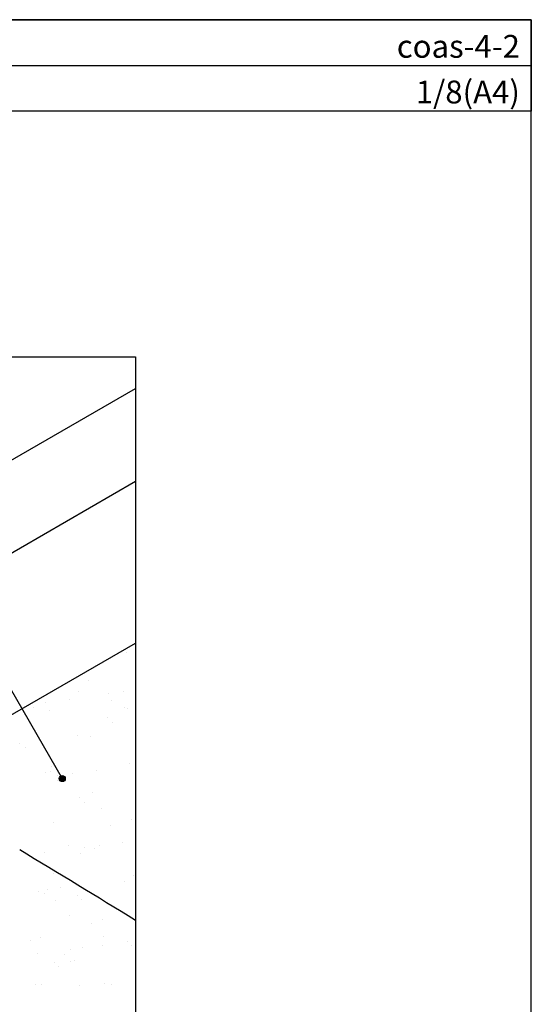
# Model space of a CAD drawing. Units: millimetres. Extents: x 0 to 2272, y 0 to 1572.
# Drawn here: x 1734 to 2272, y 538 to 1572 of the extents above; entities that cross this region are included whole.
import ezdxf
from ezdxf.enums import TextEntityAlignment as Align

# ---------------------------------------------------------------- set-up
doc = ezdxf.new("R2010")
doc.units = ezdxf.units.MM
doc.header["$LTSCALE"] = 0.8
doc.layers.get('0').update_dxf_attribs({"plot": 0})
for name, color, linetype in [('bousui', 1, 'Continuous'), ('MOJI', 7, 'Continuous'), ('WAKU', 7, 'Continuous')]:
    doc.layers.add(name, color=color, linetype=linetype)
doc.layers.add('HATCH', color=9, linetype='Continuous', lineweight=5)
doc.styles.add('MSゴシック', font='txt')

msp = doc.modelspace()

# ---------------------------------------------------------------- hatches: boundary and pattern name
at = {"layer": 'MOJI'}
h = msp.add_hatch(color=256, dxfattribs=at)
edge = h.paths.add_edge_path()
edge.add_arc((1779.1, 775), 3.2, 0, 360)

# ---------------------------------------------------------------- linework, layer by layer
for p, q in [((0, 1524.3), (2272, 1524.3)), ((416, 1218.1), (1856, 1218.1)), ((1856, 1218.1), (1856, 258.1))]:
    msp.add_line(p, q)
at = {"layer": 'bousui'}
for p, q in [((1281.1, 852.8), (1856, 1184.8)), ((1328, 782.5), (1856, 1087.3)), ((1408.7, 659.1), (1856, 917.3))]:
    msp.add_line(p, q, dxfattribs=at)
msp.add_arc((-6573.1, -13081.9), 16092.1, 58.41205, 58.91903, dxfattribs=at)
at = {"layer": 'HATCH', "linetype": 'Continuous', "lineweight": 9}
for p, q in [((1846.2, 907.9), (1846.2, 907.9)), ((1806.9, 877.7), (1806.9, 877.7)), ((1796, 866.8), (1796, 866.8)), ((1827.8, 864), (1827.8, 864)), ((1843.7, 866.1), (1843.7, 866.1)), ((1745.8, 853.2), (1745.8, 853.2)), ((1749.2, 849.2), (1749.2, 849.2)), ((1761.7, 855.3), (1761.7, 855.3)), ((1786.4, 858.5), (1786.4, 858.5)), ((1831.3, 857.5), (1831.3, 857.5)), ((1844.2, 849.3), (1844.2, 849.3)), ((1848.1, 849.1), (1848.1, 849.1)), ((1765.8, 846.2), (1765.8, 846.2)), ((1826.3, 839), (1826.3, 839)), ((1831.9, 833.8), (1831.9, 833.8)), ((1795.5, 819.7), (1795.5, 819.7)), ((1808.8, 819), (1808.8, 819)), ((1734.7, 812.2), (1734.7, 812.2)), ((1740.3, 807.1), (1740.3, 807.1)), ((1767.7, 787.4), (1767.7, 787.4)), ((1850, 790.4), (1850, 790.4)), ((1856, 788.8), (1856, 788.8)), ((1761, 781), (1761, 781)), ((1766.8, 782.8), (1766.8, 782.8)), ((1773.9, 778), (1773.9, 778)), ((1789.8, 780.1), (1789.8, 780.1)), ((1814.6, 783.3), (1814.6, 783.3)), ((1855.9, 781.2), (1855.9, 781.2)), ((1773.9, 772.8), (1773.9, 772.8)), ((1810.7, 760.3), (1810.7, 760.3)), ((1797.2, 755), (1797.2, 755)), ((1802.8, 749.8), (1802.8, 749.8)), ((1820.1, 743.3), (1820.1, 743.3)), ((1769.6, 728.7), (1769.6, 728.7)), ((1829.3, 725.5), (1829.3, 725.5)), ((1851.9, 731.7), (1851.9, 731.7)), ((1785.6, 704.7), (1785.6, 704.7)), ((1817.9, 704.8), (1817.9, 704.8)), ((1842.7, 708.1), (1842.7, 708.1)), ((1737.7, 698.8), (1737.7, 698.8)), ((1760.6, 697.3), (1760.6, 697.3)), ((1798.5, 696.5), (1798.5, 696.5)), ((1802, 702.8), (1802, 702.8)), ((1812.6, 701.5), (1812.6, 701.5)), ((1769.8, 675.1), (1769.8, 675.1)), ((1853.8, 673), (1853.8, 673)), ((1844.8, 667), (1844.8, 667)), ((1754.3, 656.8), (1754.3, 656.8)), ((1760.8, 653.7), (1760.8, 653.7)), ((1764, 658.3), (1764, 658.3)), ((1777.2, 660), (1777.2, 660)), ((1795.1, 651.9), (1795.1, 651.9)), ((1771.5, 646.9), (1771.5, 646.9)), ((1799.8, 647.6), (1799.8, 647.6)), ((1786.5, 631.3), (1786.5, 631.3)), ((1810.1, 622.3), (1810.1, 622.3)), ((1821.9, 627.4), (1821.9, 627.4)), ((1745.5, 605.1), (1745.5, 605.1)), ((1755.9, 607.8), (1755.9, 607.8)), ((1821.3, 600.1), (1821.3, 600.1)), ((1822.4, 608.7), (1822.4, 608.7)), ((1847.2, 604.2), (1847.2, 604.2)), ((1855.8, 604.6), (1855.8, 604.6)), ((1752.9, 591.1), (1752.9, 591.1)), ((1781.3, 590.1), (1781.3, 590.1)), ((1787.4, 595.6), (1787.4, 595.6)), ((1800.6, 597.4), (1800.6, 597.4)), ((1851.8, 599.9), (1851.8, 599.9)), ((1770.8, 581.9), (1770.8, 581.9)), ((1788.1, 582.4), (1788.1, 582.4)), ((1792.1, 583.3), (1792.1, 583.3)), ((1775.5, 577.6), (1775.5, 577.6)), ((1757.5, 558.9), (1757.5, 558.9)), ((1824, 559.7), (1824, 559.7)), ((1830.6, 558.7), (1830.6, 558.7)), ((1751.5, 558.6), (1751.5, 558.6)), ((1797.6, 557.4), (1797.6, 557.4))]:
    msp.add_line(p, q, dxfattribs=at)
at = {"layer": 'MOJI'}
msp.add_line((1699.4, 913), (1779.1, 775), dxfattribs=at)
msp.add_circle((1779.1, 775), 3.2, dxfattribs=at)
at = {"layer": 'WAKU'}
for p, q in [((2272, 1572.3), (0, 1572.3)), ((0, 1572.3), (2272, 1572.3)), ((2272, 0), (2272, 1572.3)), ((2272, 1572.3), (2272, 1476.3)), ((2272, 1476.3), (0, 1476.3))]:
    msp.add_line(p, q, dxfattribs=at)

# ---------------------------------------------------------------- texts
at = {"layer": 'WAKU', "style": 'MSゴシック'}
for s, p in [('coas-4-2', (2260, 1532.3)), ('1/8(A4)', (2260, 1484.3))]:
    msp.add_text(s, height=24, dxfattribs=at).set_placement(p, align=Align.RIGHT)

doc.saveas('drawing.dxf')
